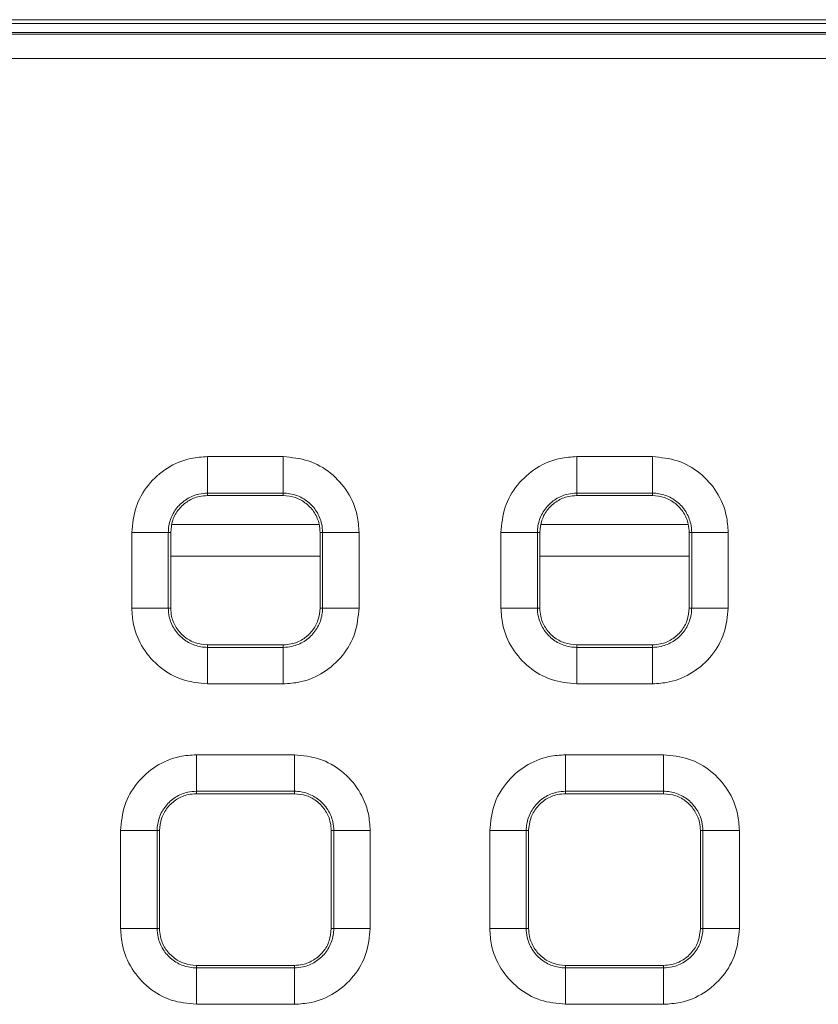
# Model space of a CAD drawing. Units: millimetres. Extents: x 3 to 418, y 1 to 295.
# Drawn here: x 253 to 264, y 150 to 164 of the extents above; entities that cross this region are included whole.
import ezdxf

# ---------------------------------------------------------------- set-up
doc = ezdxf.new("R2010")
doc.units = ezdxf.units.MM

msp = doc.modelspace()

# ---------------------------------------------------------------- linework, layer by layer
at = {"color": 7, "linetype": 'Continuous', "lineweight": 15}
for p, q in [((183.0085, 163.8179), (350.0085, 163.8179)), ((183.0085, 163.764), (350.0085, 163.764)), ((255.6942, 157.8872), (256.721, 157.8872)), ((260.7033, 157.8872), (261.7301, 157.8872)), ((255.6945, 157.392), (255.694, 157.3588)), ((255.694, 157.3588), (256.7207, 157.3588)), ((256.7212, 157.392), (255.6945, 157.392)), ((256.7212, 157.392), (256.7207, 157.3588)), ((260.7031, 157.392), (260.7026, 157.3588)), ((260.7026, 157.3588), (261.7293, 157.3588)), ((261.7298, 157.392), (260.7031, 157.392)), ((261.7298, 157.392), (261.7293, 157.3588)), ((254.6658, 155.8322), (254.6658, 156.8589)), ((255.1615, 156.8588), (255.1615, 155.8321)), ((255.1615, 156.8588), (255.194, 156.8588)), ((255.194, 155.8321), (255.194, 156.8588)), ((257.2546, 156.8588), (257.2207, 156.8588)), ((257.2207, 156.8588), (257.2207, 155.8321)), ((257.2546, 155.8321), (257.2546, 156.8588)), ((257.7495, 156.8589), (257.7495, 155.8322)), ((259.6749, 155.8322), (259.6749, 156.8589)), ((260.17, 156.8588), (260.17, 155.8321)), ((260.17, 156.8588), (260.2026, 156.8588)), ((260.2026, 155.8321), (260.2026, 156.8588)), ((262.263, 156.8588), (262.2293, 156.8588)), ((262.2293, 156.8588), (262.2293, 155.8321)), ((262.263, 155.8321), (262.263, 156.8588)), ((262.7586, 156.8589), (262.7586, 155.8322)), ((255.1615, 155.8321), (255.194, 155.8321)), ((257.2546, 155.8321), (257.2207, 155.8321)), ((260.17, 155.8321), (260.2026, 155.8321)), ((262.263, 155.8321), (262.2293, 155.8321)), ((255.6945, 155.2989), (255.694, 155.3321)), ((256.7207, 155.3321), (255.694, 155.3321)), ((255.6945, 155.2989), (256.7212, 155.2989)), ((256.7212, 155.2989), (256.7207, 155.3321)), ((260.7031, 155.2989), (260.7026, 155.3321)), ((261.7293, 155.3321), (260.7026, 155.3321)), ((260.7031, 155.2989), (261.7298, 155.2989)), ((261.7298, 155.2989), (261.7293, 155.3321)), ((256.721, 154.8039), (255.6942, 154.8039)), ((261.7301, 154.8039), (260.7033, 154.8039)), ((255.5426, 153.8405), (256.8727, 153.8405)), ((260.5517, 153.8405), (261.8818, 153.8405)), ((255.5429, 153.3453), (255.5424, 153.3121)), ((255.5424, 153.3121), (256.8724, 153.3121)), ((256.8729, 153.3453), (255.5429, 153.3453)), ((256.8729, 153.3453), (256.8724, 153.3121)), ((260.5514, 153.3453), (260.551, 153.3121)), ((260.551, 153.3121), (261.881, 153.3121)), ((261.8814, 153.3453), (260.5514, 153.3453)), ((261.8814, 153.3453), (261.881, 153.3121)), ((254.5141, 151.4822), (254.5141, 152.8122)), ((255.0099, 152.8121), (255.0099, 151.4821)), ((255.0099, 152.8121), (255.0424, 152.8121)), ((255.0424, 151.4821), (255.0424, 152.8121)), ((257.4062, 152.8121), (257.3724, 152.8121)), ((257.3724, 152.8121), (257.3724, 151.4821)), ((257.4062, 151.4821), (257.4062, 152.8121)), ((257.9012, 152.8122), (257.9012, 151.4822)), ((259.5232, 151.4822), (259.5232, 152.8122)), ((260.0183, 152.8121), (260.0183, 151.4821)), ((260.0183, 152.8121), (260.051, 152.8121)), ((260.051, 151.4821), (260.051, 152.8121)), ((262.4147, 152.8121), (262.381, 152.8121)), ((262.381, 152.8121), (262.381, 151.4821)), ((262.4147, 151.4821), (262.4147, 152.8121)), ((262.9102, 152.8122), (262.9102, 151.4822)), ((255.0099, 151.4821), (255.0424, 151.4821)), ((257.4062, 151.4821), (257.3724, 151.4821)), ((260.0183, 151.4821), (260.051, 151.4821)), ((262.4147, 151.4821), (262.381, 151.4821)), ((255.5429, 150.9489), (255.5424, 150.9821)), ((256.8724, 150.9821), (255.5424, 150.9821)), ((255.5429, 150.9489), (256.8729, 150.9489)), ((256.8729, 150.9489), (256.8724, 150.9821)), ((260.5514, 150.9489), (260.551, 150.9821)), ((261.881, 150.9821), (260.551, 150.9821)), ((260.5514, 150.9489), (261.8814, 150.9489)), ((261.8814, 150.9489), (261.881, 150.9821)), ((256.8727, 150.4538), (255.5426, 150.4538)), ((261.8818, 150.4538), (260.5517, 150.4538))]:
    msp.add_line(p, q, dxfattribs=at)
at = {"color": 8, "linetype": 'Continuous', "lineweight": 15}
for p, q in [((255.2126, 156.9679), (257.2085, 156.9679)), ((260.2212, 156.9679), (262.2171, 156.9679)), ((255.194, 156.5349), (257.2207, 156.5349)), ((260.2026, 156.5349), (262.2293, 156.5349))]:
    msp.add_line(p, q, dxfattribs=at)
at = {"color": 7, "linetype": 'Continuous', "lineweight": 15, "flags": 128}
for points in [[(255.1615, 156.8588), (255.1413, 156.8588), (255.106, 156.8588), (255.0565, 156.8588), (254.9945, 156.8589), (254.922, 156.8589), (254.8413, 156.8589), (254.755, 156.8589), (254.6658, 156.8589)], [(257.7495, 156.8589), (257.6606, 156.8589), (257.5746, 156.8589), (257.4942, 156.8589), (257.4219, 156.8589), (257.36, 156.8588), (257.3105, 156.8588), (257.275, 156.8588), (257.2546, 156.8588)], [(260.17, 156.8588), (260.1499, 156.8588), (260.1145, 156.8588), (260.0651, 156.8588), (260.0032, 156.8589), (259.9308, 156.8589), (259.8502, 156.8589), (259.764, 156.8589), (259.6749, 156.8589)], [(262.7586, 156.8589), (262.6696, 156.8589), (262.5835, 156.8589), (262.503, 156.8589), (262.4306, 156.8589), (262.3686, 156.8588), (262.319, 156.8588), (262.2835, 156.8588), (262.263, 156.8588)], [(255.1615, 155.8321), (255.1413, 155.8321), (255.106, 155.8322), (255.0565, 155.8322), (254.9945, 155.8322), (254.922, 155.8322), (254.8413, 155.8322), (254.755, 155.8322), (254.6658, 155.8322)], [(257.7495, 155.8322), (257.6606, 155.8322), (257.5746, 155.8322), (257.4942, 155.8322), (257.4219, 155.8322), (257.36, 155.8322), (257.3105, 155.8322), (257.275, 155.8321), (257.2546, 155.8321)], [(260.17, 155.8321), (260.1499, 155.8321), (260.1145, 155.8322), (260.0651, 155.8322), (260.0032, 155.8322), (259.9308, 155.8322), (259.8502, 155.8322), (259.764, 155.8322), (259.6749, 155.8322)], [(262.7586, 155.8322), (262.6696, 155.8322), (262.5835, 155.8322), (262.503, 155.8322), (262.4306, 155.8322), (262.3686, 155.8322), (262.319, 155.8322), (262.2835, 155.8321), (262.263, 155.8321)], [(255.0099, 152.8121), (254.9897, 152.8121), (254.9543, 152.8121), (254.9048, 152.8122), (254.8428, 152.8122), (254.7703, 152.8122), (254.6896, 152.8122), (254.6033, 152.8122), (254.5141, 152.8122)], [(257.9012, 152.8122), (257.8123, 152.8122), (257.7263, 152.8122), (257.6459, 152.8122), (257.5735, 152.8122), (257.5116, 152.8122), (257.4622, 152.8121), (257.4266, 152.8121), (257.4062, 152.8121)], [(260.0183, 152.8121), (259.9982, 152.8121), (259.9629, 152.8121), (259.9134, 152.8122), (259.8515, 152.8122), (259.7791, 152.8122), (259.6985, 152.8122), (259.6123, 152.8122), (259.5232, 152.8122)], [(262.9102, 152.8122), (262.8213, 152.8122), (262.7352, 152.8122), (262.6547, 152.8122), (262.5823, 152.8122), (262.5203, 152.8122), (262.4707, 152.8121), (262.4351, 152.8121), (262.4147, 152.8121)], [(255.0099, 151.4821), (254.9897, 151.4821), (254.9543, 151.4821), (254.9048, 151.4822), (254.8428, 151.4822), (254.7703, 151.4822), (254.6896, 151.4822), (254.6033, 151.4822), (254.5141, 151.4822)], [(257.9012, 151.4822), (257.8123, 151.4822), (257.7263, 151.4822), (257.6459, 151.4822), (257.5735, 151.4822), (257.5116, 151.4822), (257.4622, 151.4821), (257.4266, 151.4821), (257.4062, 151.4821)], [(260.0183, 151.4821), (259.9982, 151.4821), (259.9629, 151.4821), (259.9134, 151.4822), (259.8515, 151.4822), (259.7791, 151.4822), (259.6985, 151.4822), (259.6123, 151.4822), (259.5232, 151.4822)], [(262.9102, 151.4822), (262.8213, 151.4822), (262.7352, 151.4822), (262.6547, 151.4822), (262.5823, 151.4822), (262.5203, 151.4822), (262.4707, 151.4821), (262.4351, 151.4821), (262.4147, 151.4821)]]:
    msp.add_lwpolyline(points, dxfattribs=at)
at = {"color": 7, "linetype": 'Continuous', "lineweight": 15}
for centre, radius, start, end in [((512.4914, 157.7852), 256.7972, 179.977247, 180.087745), ((671.1661, 157.7852), 414.4451, 179.985901, 180.054368), ((-39.4199, 157.7853), 300.1233, 359.924921, 0.019467), ((53.9945, 157.7853), 207.7356, 359.89153, 0.028125), ((512.42, 154.9057), 256.7258, 179.912252, 180.022735), ((670.9846, 154.9057), 414.2635, 179.945624, 180.014092), ((-39.2153, 154.9058), 299.9187, 359.980535, 0.075107), ((54.0883, 154.9057), 207.6418, 359.971889, 0.108489), ((498.6635, 153.7386), 243.121, 179.97597, 180.092678), ((712.5396, 153.7385), 455.6669, 179.987175, 180.049444), ((-60.6484, 153.7386), 321.2001, 359.92985, 0.018187), ((63.171, 153.7386), 198.7109, 359.886604, 0.029394), ((498.6053, 150.5557), 243.0628, 179.907314, 180.024015), ((712.4816, 150.5558), 455.6089, 179.950559, 180.012818), ((-60.5075, 150.5557), 321.0591, 359.981812, 0.070163), ((63.2559, 150.5557), 198.6259, 359.970611, 0.113421)]:
    msp.add_arc(centre, radius, start, end, dxfattribs=at)
for points, knots in [([(346.5847, 163.6307), (345.4034, 163.6311), (341.8593, 163.6322), (335.9526, 163.634), (328.8644, 163.636), (321.7763, 163.6378), (314.6882, 163.6393), (307.6001, 163.6406), (300.512, 163.6418), (293.4239, 163.6427), (286.3357, 163.6434), (279.2476, 163.6439), (272.1595, 163.6441), (265.0714, 163.6442), (257.9833, 163.644), (250.8951, 163.6437), (243.807, 163.6431), (236.7189, 163.6423), (229.6308, 163.6413), (222.5427, 163.6401), (215.4545, 163.6387), (208.3664, 163.637), (201.4317, 163.6352), (194.6503, 163.6333), (190.2316, 163.6318), (188.0223, 163.6311)], [0, 0, 0, 0, 0.0223512, 0.0670536, 0.1117559, 0.1564583, 0.2011607, 0.2458631, 0.2905654, 0.3352678, 0.3799702, 0.4246726, 0.4693749, 0.5140773, 0.5587797, 0.6034821, 0.6481844, 0.6928868, 0.7375892, 0.7822915, 0.8269939, 0.8716963, 0.9163987, 0.9581993, 1, 1, 1, 1]), ([(188.0268, 163.6237), (190.5083, 163.6237), (195.4712, 163.6237), (205.3974, 163.6237), (217.5675, 163.6237), (231.9815, 163.6237), (246.1577, 163.6237), (260.334, 163.6237), (274.5103, 163.6237), (288.6865, 163.6237), (302.8622, 163.6237), (317.0375, 163.6237), (331.2121, 163.6237), (341.8424, 163.6237), (347.7478, 163.6237), (348.9289, 163.6237)], [0, 0, 0, 0, 0.0462702, 0.0925402, 0.1850792, 0.2731788, 0.3612783, 0.4493779, 0.5374774, 0.625577, 0.7136765, 0.8017761, 0.8898756, 0.9779751, 1, 1, 1, 1]), ([(348.936, 163.2906), (347.7549, 163.2906), (341.849, 163.2906), (331.2178, 163.2906), (317.0421, 163.2906), (302.8658, 163.2906), (288.6889, 163.2906), (274.5116, 163.2906), (260.3342, 163.2906), (246.1567, 163.2906), (231.9794, 163.2906), (217.5642, 163.2906), (205.3933, 163.2906), (195.4663, 163.2906), (190.5029, 163.2906), (188.0212, 163.2906)], [0, 0, 0, 0, 0.0220249, 0.1101244, 0.1982239, 0.2863235, 0.374423, 0.4625226, 0.5506221, 0.6387217, 0.7268212, 0.8149208, 0.9074598, 0.9537298, 1, 1, 1, 1]), ([(254.6658, 156.8589), (254.6772, 156.9745), (254.6999, 157.2057), (254.8772, 157.5138), (255.138, 157.7464), (255.4272, 157.8695), (255.6184, 157.8822), (255.6942, 157.8872)], [0, 0, 0, 0, 0.2146739, 0.4293587, 0.6439037, 0.8586126, 1, 1, 1, 1]), ([(256.721, 157.8872), (256.8366, 157.8759), (257.0679, 157.8531), (257.376, 157.6759), (257.6086, 157.4151), (257.7318, 157.1259), (257.7444, 156.9348), (257.7495, 156.8589)], [0, 0, 0, 0, 0.21469183, 0.42938444, 0.64392344, 0.85861568, 1, 1, 1, 1]), ([(259.6749, 156.8589), (259.6863, 156.9745), (259.709, 157.2057), (259.8863, 157.5138), (260.1471, 157.7464), (260.4363, 157.8695), (260.6274, 157.8822), (260.7033, 157.8872)], [0, 0, 0, 0, 0.2146746, 0.4293601, 0.6439056, 0.8586144, 1, 1, 1, 1]), ([(261.7301, 157.8872), (261.8457, 157.8759), (262.077, 157.8531), (262.3851, 157.6759), (262.6177, 157.4151), (262.7409, 157.1259), (262.7535, 156.9348), (262.7586, 156.8589)], [0, 0, 0, 0, 0.2146912, 0.4293832, 0.6439218, 0.8586141, 1, 1, 1, 1]), ([(255.6945, 157.392), (255.6945, 157.392), (255.6552, 157.392), (255.556, 157.3808), (255.4064, 157.3194), (255.2703, 157.198), (255.1819, 157.0387), (255.1615, 156.9185), (255.1615, 156.8588), (255.1615, 156.8588)], [0, 0, 0, 0, 0.000024, 0.1414866, 0.356165, 0.5707059, 0.7852478, 0.999976, 1, 1, 1, 1]), ([(255.194, 156.8588), (255.1996, 156.915), (255.2106, 157.0274), (255.2968, 157.1771), (255.4235, 157.2902), (255.5641, 157.3501), (255.6571, 157.3563), (255.694, 157.3588)], [0, 0, 0, 0, 0.214659, 0.4293292, 0.6437302, 0.8584372, 1, 1, 1, 1]), ([(256.7207, 157.3588), (256.7769, 157.3533), (256.8893, 157.3422), (257.0391, 157.256), (257.1522, 157.1293), (257.2121, 156.9887), (257.2183, 156.8957), (257.2207, 156.8588)], [0, 0, 0, 0, 0.2146605, 0.4293322, 0.6437345, 0.8584414, 1, 1, 1, 1]), ([(257.2546, 156.8588), (257.2546, 156.8588), (257.2546, 156.8981), (257.2434, 156.9974), (257.182, 157.1471), (257.0606, 157.2832), (256.9012, 157.3716), (256.7809, 157.392), (256.7212, 157.392), (256.7212, 157.392)], [0, 0, 0, 0, 0.000024, 0.1414882, 0.3561653, 0.5707117, 0.7852569, 0.999976, 1, 1, 1, 1]), ([(260.7031, 157.392), (260.7031, 157.392), (260.6638, 157.392), (260.5646, 157.3809), (260.4149, 157.3195), (260.2788, 157.1981), (260.1904, 157.0388), (260.17, 156.9185), (260.17, 156.8588), (260.17, 156.8588)], [0, 0, 0, 0, 0.000024, 0.1414726, 0.3561418, 0.570684, 0.7852349, 0.999976, 1, 1, 1, 1]), ([(260.2026, 156.8588), (260.2082, 156.915), (260.2192, 157.0274), (260.3054, 157.1771), (260.4321, 157.2902), (260.5727, 157.3501), (260.6657, 157.3563), (260.7026, 157.3588)], [0, 0, 0, 0, 0.2146594, 0.42933, 0.6437315, 0.8584384, 1, 1, 1, 1]), ([(261.7293, 157.3588), (261.7855, 157.3533), (261.8979, 157.3422), (262.0476, 157.256), (262.1607, 157.1293), (262.2206, 156.9887), (262.2268, 156.8957), (262.2293, 156.8588)], [0, 0, 0, 0, 0.2146597, 0.4293307, 0.6437326, 0.8584395, 1, 1, 1, 1]), ([(262.263, 156.8588), (262.263, 156.8588), (262.263, 156.8981), (262.2519, 156.9974), (262.1906, 157.147), (262.0691, 157.2832), (261.9098, 157.3716), (261.7895, 157.392), (261.7298, 157.392), (261.7298, 157.392)], [0, 0, 0, 0, 0.000024, 0.1414822, 0.3561503, 0.5706928, 0.7852423, 0.999976, 1, 1, 1, 1]), ([(255.6942, 154.8039), (255.5786, 154.8152), (255.3474, 154.838), (255.0393, 155.0152), (254.8067, 155.276), (254.6835, 155.5652), (254.6708, 155.7563), (254.6658, 155.8322)], [0, 0, 0, 0, 0.2146923, 0.4293853, 0.6439246, 0.8586169, 1, 1, 1, 1]), ([(255.1615, 155.8321), (255.1615, 155.8321), (255.1615, 155.7928), (255.1726, 155.6936), (255.2339, 155.544), (255.3552, 155.4079), (255.5145, 155.3194), (255.6348, 155.2989), (255.6945, 155.2989), (255.6945, 155.2989)], [0, 0, 0, 0, 0.000024, 0.1414497, 0.3560842, 0.5706165, 0.7851867, 0.999976, 1, 1, 1, 1]), ([(255.694, 155.3321), (255.6378, 155.3376), (255.5254, 155.3487), (255.3757, 155.4349), (255.2626, 155.5616), (255.2027, 155.7022), (255.1965, 155.7952), (255.194, 155.8321)], [0, 0, 0, 0, 0.2146609, 0.4293331, 0.6437357, 0.8584426, 1, 1, 1, 1]), ([(257.2207, 155.8321), (257.2152, 155.7759), (257.2041, 155.6635), (257.118, 155.5138), (256.9912, 155.4007), (256.8506, 155.3408), (256.7577, 155.3346), (256.7207, 155.3321)], [0, 0, 0, 0, 0.2146586, 0.4293286, 0.6437297, 0.8584366, 1, 1, 1, 1]), ([(257.7495, 155.8322), (257.7381, 155.7166), (257.7154, 155.4854), (257.5381, 155.1773), (257.2772, 154.9447), (256.9881, 154.8215), (256.7969, 154.8089), (256.721, 154.8039)], [0, 0, 0, 0, 0.2146742, 0.4293592, 0.6439044, 0.8586131, 1, 1, 1, 1]), ([(256.7212, 155.2989), (256.7212, 155.2989), (256.7605, 155.2989), (256.8598, 155.31), (257.0095, 155.3713), (257.1456, 155.4927), (257.2341, 155.6521), (257.2546, 155.7724), (257.2546, 155.8321), (257.2546, 155.8321)], [0, 0, 0, 0, 0.000024, 0.1414402, 0.3560856, 0.5706313, 0.7852046, 0.999976, 1, 1, 1, 1]), ([(260.7033, 154.8039), (260.5877, 154.8152), (260.3565, 154.838), (260.0484, 155.0152), (259.8158, 155.276), (259.6926, 155.5652), (259.6799, 155.7563), (259.6749, 155.8322)], [0, 0, 0, 0, 0.2146914, 0.4293836, 0.6439224, 0.8586148, 1, 1, 1, 1]), ([(260.17, 155.8321), (260.17, 155.8321), (260.17, 155.7928), (260.1811, 155.6936), (260.2424, 155.5439), (260.3638, 155.4078), (260.5231, 155.3194), (260.6434, 155.2989), (260.7031, 155.2989), (260.7031, 155.2989)], [0, 0, 0, 0, 0.00002399, 0.14146032, 0.35610494, 0.57064022, 0.78520396, 0.99997601, 1, 1, 1, 1]), ([(260.7026, 155.3321), (260.6464, 155.3376), (260.534, 155.3487), (260.3843, 155.4349), (260.2712, 155.5616), (260.2113, 155.7022), (260.2051, 155.7952), (260.2026, 155.8321)], [0, 0, 0, 0, 0.2146599, 0.4293312, 0.6437332, 0.8584402, 1, 1, 1, 1]), ([(262.2293, 155.8321), (262.2238, 155.7759), (262.2127, 155.6635), (262.1266, 155.5138), (261.9998, 155.4007), (261.8592, 155.3408), (261.7662, 155.3346), (261.7293, 155.3321)], [0, 0, 0, 0, 0.2146592, 0.4293296, 0.6437312, 0.8584381, 1, 1, 1, 1]), ([(261.7298, 155.2989), (261.7298, 155.2989), (261.7691, 155.2989), (261.8683, 155.31), (262.018, 155.3713), (262.1542, 155.4927), (262.2426, 155.6521), (262.263, 155.7724), (262.263, 155.8321), (262.263, 155.8321)], [0, 0, 0, 0, 0.000024, 0.1414498, 0.3561035, 0.5706488, 0.7852151, 0.999976, 1, 1, 1, 1]), ([(262.7586, 155.8322), (262.7472, 155.7166), (262.7245, 155.4854), (262.5472, 155.1773), (262.2863, 154.9447), (261.9972, 154.8215), (261.806, 154.8089), (261.7301, 154.8039)], [0, 0, 0, 0, 0.2146747, 0.4293603, 0.6439059, 0.8586146, 1, 1, 1, 1]), ([(254.5141, 152.8122), (254.5255, 152.9278), (254.5482, 153.159), (254.7255, 153.4671), (254.9863, 153.6997), (255.2755, 153.8229), (255.4667, 153.8355), (255.5426, 153.8405)], [0, 0, 0, 0, 0.2146739, 0.4293587, 0.6439037, 0.8586126, 1, 1, 1, 1]), ([(256.8727, 153.8405), (256.9883, 153.8292), (257.2195, 153.8064), (257.5276, 153.6292), (257.7603, 153.3684), (257.8835, 153.0792), (257.8961, 152.8881), (257.9012, 152.8122)], [0, 0, 0, 0, 0.2146918, 0.4293844, 0.6439233, 0.8586155, 1, 1, 1, 1]), ([(259.5232, 152.8122), (259.5346, 152.9278), (259.5573, 153.159), (259.7346, 153.4671), (259.9954, 153.6997), (260.2846, 153.8229), (260.4758, 153.8355), (260.5517, 153.8405)], [0, 0, 0, 0, 0.2146746, 0.42936, 0.6439056, 0.8586144, 1, 1, 1, 1]), ([(261.8818, 153.8405), (261.9974, 153.8292), (262.2286, 153.8064), (262.5367, 153.6292), (262.7694, 153.3684), (262.8926, 153.0792), (262.9052, 152.8881), (262.9102, 152.8122)], [0, 0, 0, 0, 0.2146912, 0.4293832, 0.6439218, 0.858614, 1, 1, 1, 1]), ([(255.5429, 153.3453), (255.5429, 153.3453), (255.5035, 153.3453), (255.4043, 153.3342), (255.2547, 153.2728), (255.1187, 153.1514), (255.0303, 152.9921), (255.0099, 152.8718), (255.0099, 152.8121), (255.0099, 152.8121)], [0, 0, 0, 0, 0.000024, 0.1414873, 0.3561665, 0.5707076, 0.785249, 0.999976, 1, 1, 1, 1]), ([(255.0424, 152.8121), (255.0479, 152.8683), (255.059, 152.9807), (255.1451, 153.1305), (255.2719, 153.2436), (255.4125, 153.3035), (255.5054, 153.3097), (255.5424, 153.3121)], [0, 0, 0, 0, 0.21465896, 0.42932919, 0.64373019, 0.85843721, 1, 1, 1, 1]), ([(256.8724, 153.3121), (256.9286, 153.3066), (257.041, 153.2955), (257.1907, 153.2094), (257.3038, 153.0826), (257.3637, 152.942), (257.3699, 152.8491), (257.3724, 152.8121)], [0, 0, 0, 0, 0.2146604, 0.4293321, 0.6437344, 0.8584413, 1, 1, 1, 1]), ([(257.4062, 152.8121), (257.4062, 152.8121), (257.4062, 152.8515), (257.3951, 152.9507), (257.3337, 153.1004), (257.2123, 153.2365), (257.0529, 153.3249), (256.9326, 153.3453), (256.8729, 153.3453), (256.8729, 153.3453)], [0, 0, 0, 0, 0.000024, 0.1414875, 0.356164, 0.5707102, 0.7852559, 0.999976, 1, 1, 1, 1]), ([(260.5514, 153.3453), (260.5514, 153.3453), (260.5121, 153.3453), (260.4129, 153.3342), (260.2633, 153.2728), (260.1272, 153.1514), (260.0388, 152.9921), (260.0183, 152.8718), (260.0183, 152.8121), (260.0183, 152.8121)], [0, 0, 0, 0, 0.000024, 0.1414734, 0.3561433, 0.5706857, 0.7852361, 0.999976, 1, 1, 1, 1]), ([(260.051, 152.8121), (260.0565, 152.8683), (260.0675, 152.9807), (260.1537, 153.1305), (260.2804, 153.2436), (260.421, 153.3035), (260.514, 153.3097), (260.551, 153.3121)], [0, 0, 0, 0, 0.2146594, 0.42933, 0.6437315, 0.8584384, 1, 1, 1, 1]), ([(261.881, 153.3121), (261.9372, 153.3066), (262.0496, 153.2955), (262.1993, 153.2094), (262.3124, 153.0826), (262.3723, 152.942), (262.3785, 152.8491), (262.381, 152.8121)], [0, 0, 0, 0, 0.2146597, 0.4293306, 0.6437325, 0.8584394, 1, 1, 1, 1]), ([(262.4147, 152.8121), (262.4147, 152.8121), (262.4147, 152.8515), (262.4036, 152.9507), (262.3422, 153.1004), (262.2208, 153.2365), (262.0615, 153.3249), (261.9411, 153.3453), (261.8814, 153.3453), (261.8814, 153.3453)], [0, 0, 0, 0, 0.000024, 0.1414815, 0.3561489, 0.5706912, 0.7852413, 0.999976, 1, 1, 1, 1]), ([(255.5426, 150.4538), (255.427, 150.4652), (255.1957, 150.4879), (254.8876, 150.6652), (254.655, 150.926), (254.5318, 151.2151), (254.5191, 151.4063), (254.5141, 151.4822)], [0, 0, 0, 0, 0.2146923, 0.4293853, 0.6439247, 0.8586169, 1, 1, 1, 1]), ([(255.0099, 151.4821), (255.0099, 151.4821), (255.0099, 151.4428), (255.0209, 151.3436), (255.0823, 151.194), (255.2036, 151.0579), (255.3629, 150.9694), (255.4832, 150.9489), (255.5429, 150.9489), (255.5429, 150.9489)], [0, 0, 0, 0, 0.00002399, 0.14145003, 0.35608472, 0.57061674, 0.78518672, 0.99997601, 1, 1, 1, 1]), ([(255.5424, 150.9821), (255.4862, 150.9876), (255.3738, 150.9987), (255.224, 151.0849), (255.1109, 151.2116), (255.051, 151.3522), (255.0448, 151.4452), (255.0424, 151.4821)], [0, 0, 0, 0, 0.2146609, 0.4293332, 0.6437357, 0.8584426, 1, 1, 1, 1]), ([(257.3724, 151.4821), (257.3669, 151.4259), (257.3558, 151.3135), (257.2696, 151.1638), (257.1429, 151.0507), (257.0023, 150.9908), (256.9093, 150.9846), (256.8724, 150.9821)], [0, 0, 0, 0, 0.2146587, 0.4293286, 0.6437298, 0.8584368, 1, 1, 1, 1]), ([(257.9012, 151.4822), (257.8898, 151.3666), (257.867, 151.1354), (257.6898, 150.8273), (257.4289, 150.5947), (257.1397, 150.4715), (256.9486, 150.4589), (256.8727, 150.4538)], [0, 0, 0, 0, 0.2146742, 0.4293593, 0.6439045, 0.8586133, 1, 1, 1, 1]), ([(256.8729, 150.9489), (256.8729, 150.9489), (256.9122, 150.9489), (257.0114, 150.96), (257.1611, 151.0213), (257.2973, 151.1427), (257.3858, 151.3021), (257.4062, 151.4224), (257.4062, 151.4821), (257.4062, 151.4821)], [0, 0, 0, 0, 0.000024, 0.1414399, 0.3560851, 0.5706307, 0.7852041, 0.999976, 1, 1, 1, 1]), ([(260.5517, 150.4538), (260.436, 150.4652), (260.2048, 150.4879), (259.8967, 150.6652), (259.6641, 150.926), (259.5409, 151.2151), (259.5282, 151.4063), (259.5232, 151.4822)], [0, 0, 0, 0, 0.2146914, 0.4293837, 0.6439225, 0.8586148, 1, 1, 1, 1]), ([(260.0183, 151.4821), (260.0183, 151.4821), (260.0183, 151.4428), (260.0294, 151.3436), (260.0908, 151.1939), (260.2121, 151.0578), (260.3714, 150.9694), (260.4917, 150.9489), (260.5514, 150.9489), (260.5514, 150.9489)], [0, 0, 0, 0, 0.000024, 0.1414607, 0.3561054, 0.5706406, 0.785204, 0.999976, 1, 1, 1, 1]), ([(260.551, 150.9821), (260.4948, 150.9876), (260.3824, 150.9987), (260.2326, 151.0849), (260.1195, 151.2116), (260.0596, 151.3522), (260.0534, 151.4452), (260.051, 151.4821)], [0, 0, 0, 0, 0.21466, 0.4293312, 0.6437332, 0.8584402, 1, 1, 1, 1]), ([(262.381, 151.4821), (262.3754, 151.4259), (262.3644, 151.3135), (262.2782, 151.1638), (262.1515, 151.0507), (262.0109, 150.9908), (261.9179, 150.9846), (261.881, 150.9821)], [0, 0, 0, 0, 0.2146592, 0.4293296, 0.6437312, 0.8584381, 1, 1, 1, 1]), ([(261.8814, 150.9489), (261.8814, 150.9489), (261.9208, 150.9489), (262.02, 150.96), (262.1697, 151.0213), (262.3058, 151.1427), (262.3943, 151.3021), (262.4147, 151.4224), (262.4147, 151.4821), (262.4147, 151.4821)], [0, 0, 0, 0, 0.000024, 0.1414497, 0.3561031, 0.5706482, 0.7852146, 0.999976, 1, 1, 1, 1]), ([(262.9102, 151.4822), (262.8989, 151.3666), (262.8761, 151.1354), (262.6989, 150.8273), (262.438, 150.5947), (262.1488, 150.4715), (261.9577, 150.4589), (261.8818, 150.4538)], [0, 0, 0, 0, 0.2146747, 0.4293603, 0.643906, 0.8586147, 1, 1, 1, 1])]:
    msp.add_open_spline(points, degree=3, knots=knots, dxfattribs=at)

doc.saveas('drawing.dxf')
